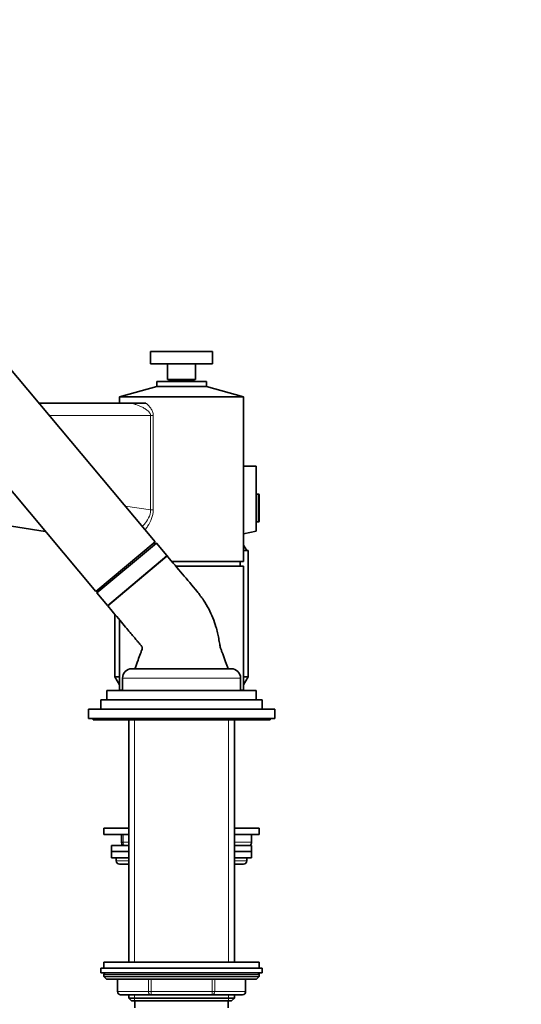
# Model space of a CAD drawing. Units: millimetres. Extents: x 0 to 2437, y 0 to 2730.
# Drawn here: x 357 to 519, y 1691 to 2008 of the extents above; entities that cross this region are included whole.
import ezdxf
from ezdxf import colors
from ezdxf.entities.mleader import LeaderData, LeaderLine
from ezdxf.math import Vec2, Vec3

# ---------------------------------------------------------------- set-up
doc = ezdxf.new("R2010")
doc.units = ezdxf.units.MM
doc.layers.add('DV7_Défaut', color=7, linetype='Continuous')
doc.layers.add('Défaut', color=7, linetype='Continuous')

# ---------------------------------------------------------------- blocks, each defined once
blk = doc.blocks.new('_DOT')
at = {"color": 0}
blk.add_line((0, 0), (-1, 0), dxfattribs=at)
at = {"color": 0, "const_width": 0.333}
blk.add_lwpolyline([(-0.1665, 0, 1), (0.1665, 0, 1)], format="xyb", close=True, dxfattribs=at)
blk = doc.blocks.new('SE6')
at = {"layer": 'DV7_Défaut', "color": 7, "linetype": 'Continuous', "lineweight": 35}
for p, q in [((400.94, 1839.87), (323.8, 1931.8)), ((304.65, 1915.73), (381.79, 1823.8)), ((399.4, 1901.12), (419.4, 1901.12)), ((399.4, 1901.12), (399.4, 1897.12)), ((419.4, 1897.12), (419.4, 1901.12)), ((399.4, 1897.12), (419.4, 1897.12)), ((404.9, 1897.12), (404.9, 1892.12)), ((413.9, 1892.12), (413.9, 1897.12)), ((401.4, 1891.52), (417.4, 1891.52)), ((401.4, 1891.52), (401.4, 1889.85)), ((404.9, 1892.12), (413.9, 1892.12)), ((413.32, 1892.02), (405.47, 1892.02)), ((405.47, 1892.02), (405.47, 1891.52)), ((406.9, 1892.12), (406.9, 1892.02)), ((411.9, 1892.02), (411.9, 1892.12)), ((413.32, 1891.52), (413.32, 1892.02)), ((417.4, 1889.85), (417.4, 1891.52)), ((401.4, 1889.85), (389.4, 1886.52)), ((401.4, 1889.85), (417.4, 1889.85)), ((429.4, 1886.52), (417.4, 1889.85)), ((363.47, 1884.52), (391.99, 1884.52)), ((389.4, 1886.52), (429.4, 1886.52)), ((389.4, 1886.52), (389.4, 1884.52)), ((397.91, 1884.52), (391.99, 1884.52)), ((429.4, 1833.52), (429.4, 1886.52)), ((365.51, 1843.2), (207.4, 1867.52)), ((433.4, 1864.22), (429.4, 1864.22)), ((433.4, 1855.22), (433.4, 1864.22)), ((433.4, 1846.22), (433.4, 1855.22)), ((434.09, 1855.22), (433.4, 1855.22)), ((434.4, 1846.53), (434.4, 1854.92)), ((433.4, 1846.22), (434.09, 1846.22)), ((433.4, 1843.23), (433.4, 1846.22)), ((429.4, 1842.38), (433.4, 1843.23)), ((381.79, 1823.8), (400.94, 1839.87)), ((382.18, 1823.34), (401.33, 1839.41)), ((401.33, 1839.41), (400.13, 1839.2)), ((404.67, 1835.43), (401.33, 1839.41)), ((430.4, 1837.02), (429.4, 1838.77)), ((430.9, 1837.02), (429.4, 1837.02)), ((430.9, 1796.35), (430.9, 1837.02)), ((404.8, 1835.28), (385.64, 1819.21)), ((385.8, 1819.33), (404.64, 1835.15)), ((406.25, 1833.52), (429.4, 1833.52)), ((428.3, 1832.02), (428.3, 1833.52)), ((429.4, 1832.02), (407.52, 1832.02)), ((429.4, 1792.02), (429.4, 1832.02)), ((382.59, 1824.48), (382.18, 1823.34)), ((382.18, 1823.34), (385.52, 1819.36)), ((387.9, 1816.52), (387.9, 1796.35)), ((389.4, 1814.73), (389.4, 1792.02)), ((393.4, 1798.92), (425.4, 1798.92)), ((389.4, 1796.35), (387.9, 1796.35)), ((387.9, 1796.35), (389.4, 1793.76)), ((390.4, 1795.92), (390.4, 1791.92)), ((428.4, 1791.92), (428.4, 1795.92)), ((430.9, 1796.35), (429.4, 1796.35)), ((429.4, 1793.76), (430.9, 1796.35)), ((385.4, 1791.92), (433.4, 1791.92)), ((385.4, 1791.92), (385.4, 1788.92)), ((390.4, 1792.02), (389.4, 1792.02)), ((429.4, 1792.02), (428.4, 1792.02)), ((433.4, 1788.92), (433.4, 1791.92)), ((379.4, 1785.92), (439.4, 1785.92)), ((379.4, 1785.92), (379.4, 1782.92)), ((383.4, 1788.92), (435.4, 1788.92)), ((383.4, 1788.92), (383.4, 1785.92)), ((435.4, 1785.92), (435.4, 1788.92)), ((439.4, 1782.92), (439.4, 1785.92)), ((379.4, 1782.92), (439.4, 1782.92)), ((380.9, 1782.92), (380.9, 1782.42)), ((437.9, 1782.42), (437.9, 1782.92)), ((380.9, 1782.42), (437.9, 1782.42)), ((392.4, 1782.42), (392.4, 1704.42)), ((426.4, 1704.42), (426.4, 1782.42)), ((384.4, 1747.52), (392.4, 1747.52)), ((384.4, 1747.52), (384.4, 1745.52)), ((384.4, 1745.52), (392.4, 1745.52)), ((390.11, 1745.52), (390.11, 1743.02)), ((426.4, 1747.52), (434.4, 1747.52)), ((426.4, 1745.52), (434.4, 1745.52)), ((431.9, 1743.02), (431.9, 1745.52)), ((434.4, 1745.52), (434.4, 1747.52)), ((392.4, 1742.02), (386.9, 1742.02)), ((386.9, 1742.02), (386.9, 1740.02)), ((431.9, 1742.02), (426.4, 1742.02)), ((431.9, 1740.02), (431.9, 1742.02)), ((392.4, 1740.02), (386.9, 1740.02)), ((392.4, 1740.02), (386.9, 1740.02)), ((386.9, 1740.02), (386.9, 1738.02)), ((431.9, 1740.02), (426.4, 1740.02)), ((431.9, 1740.02), (426.4, 1740.02)), ((431.9, 1738.02), (431.9, 1740.02)), ((392.4, 1738.02), (386.9, 1738.02)), ((388.4, 1738.02), (388.4, 1737.02)), ((389.4, 1736.02), (392.4, 1736.02)), ((431.9, 1738.02), (426.4, 1738.02)), ((426.4, 1736.02), (429.4, 1736.02)), ((430.4, 1737.02), (430.4, 1738.02)), ((434.4, 1704.42), (384.4, 1704.42)), ((384.4, 1704.42), (384.4, 1702.42)), ((434.4, 1702.42), (434.4, 1704.42)), ((383.4, 1702.42), (435.4, 1702.42)), ((383.4, 1702.42), (383.4, 1700.92)), ((383.4, 1700.92), (435.4, 1700.92)), ((384.4, 1700.42), (384.4, 1699.77)), ((434.4, 1699.77), (434.4, 1700.42)), ((435.4, 1700.92), (435.4, 1702.42)), ((434.4, 1699.77), (384.4, 1699.77)), ((384.4, 1699.77), (385.24, 1698.92)), ((433.55, 1698.92), (385.24, 1698.92)), ((388.77, 1698.92), (388.77, 1694.92)), ((430.03, 1694.92), (430.03, 1698.92)), ((433.55, 1698.92), (434.4, 1699.77)), ((399.58, 1693.92), (389.77, 1693.92)), ((392.4, 1693.92), (392.4, 1692.83)), ((419.21, 1693.92), (399.58, 1693.92)), ((429.03, 1693.92), (419.21, 1693.92)), ((426.4, 1692.83), (426.4, 1693.92)), ((392.4, 1692.83), (426.4, 1692.83)), ((392.4, 1692.83), (393.31, 1691.92)), ((393.31, 1691.92), (425.49, 1691.92)), ((394.4, 1691.92), (394.4, 1689.72)), ((424.4, 1689.72), (424.4, 1691.92)), ((425.49, 1691.92), (426.4, 1692.83))]:
    blk.add_line(p, q, dxfattribs=at)
at = {"layer": 'DV7_Défaut', "color": 7, "linetype": 'Continuous', "lineweight": 18}
for p, q in [((407.39, 1892.12), (407.39, 1892.02)), ((411.41, 1892.12), (411.41, 1892.02)), ((399.4, 1880.52), (366.83, 1880.52)), ((399.4, 1850.1), (399.4, 1880.52)), ((400.28, 1880.52), (399.4, 1880.52)), ((400.28, 1880.52), (400.28, 1850.1)), ((434.09, 1846.22), (434.09, 1855.22)), ((391.32, 1851.34), (399.4, 1850.1)), ((400.28, 1850.1), (399.4, 1850.1)), ((404.67, 1835.43), (385.52, 1819.36)), ((390.4, 1795.92), (428.4, 1795.92)), ((394.25, 1704.42), (394.25, 1782.42)), ((424.54, 1704.42), (424.54, 1782.42)), ((390.64, 1743.02), (390.64, 1745.52)), ((390.64, 1743.02), (390.11, 1743.02)), ((392.4, 1743.02), (390.64, 1743.02)), ((431.9, 1743.02), (426.4, 1743.02)), ((392.4, 1737.02), (388.4, 1737.02)), ((430.4, 1737.02), (426.4, 1737.02)), ((434.4, 1700.42), (384.4, 1700.42)), ((388.9, 1698.92), (388.9, 1694.92)), ((398.72, 1694.92), (398.72, 1698.92)), ((399.58, 1698.92), (399.58, 1694.92)), ((419.21, 1694.92), (419.21, 1698.92)), ((420.08, 1698.92), (420.08, 1694.92)), ((429.89, 1694.92), (429.89, 1698.92)), ((388.77, 1694.92), (388.9, 1694.92)), ((388.9, 1694.92), (398.72, 1694.92)), ((394.25, 1691.92), (394.25, 1693.92)), ((398.72, 1694.92), (399.58, 1694.92)), ((399.58, 1694.92), (419.21, 1694.92)), ((399.58, 1694.92), (399.58, 1693.92)), ((419.21, 1694.92), (420.08, 1694.92)), ((419.21, 1694.92), (419.21, 1693.92)), ((420.08, 1694.92), (429.89, 1694.92)), ((424.54, 1691.92), (424.54, 1693.92)), ((429.89, 1694.92), (430.03, 1694.92))]:
    blk.add_line(p, q, dxfattribs=at)
at = {"layer": 'DV7_Défaut', "color": 7, "linetype": 'Continuous', "lineweight": 35}
for centre, radius, start, end in [((434.09, 1854.92), 0.304, 0, 90), ((434.09, 1846.53), 0.304, 270, 0), ((404.51, 1835.3), 0.2, 310, 40), ((385.67, 1819.49), 0.2, 220, 310), ((393.4, 1795.92), 3, 90, 180), ((425.4, 1795.92), 3, 0, 90), ((391.61, 1743.02), 1.5, 180, 221.8103), ((430.4, 1743.02), 1.5, 318.1897, 0), ((389.4, 1737.02), 1, 180, 270), ((429.4, 1737.02), 1, 270, 0), ((384.9, 1700.42), 0.5, 90, 180), ((433.9, 1700.42), 0.5, 0, 90), ((389.77, 1694.92), 1, 180, 270), ((429.03, 1694.92), 1, 270, 0)]:
    blk.add_arc(centre, radius, start, end, dxfattribs=at)
at = {"layer": 'DV7_Défaut', "color": 7, "linetype": 'Continuous', "lineweight": 18}
for centre, major_axis, ratio, start_param, end_param in [((391.89, 1743.02), (0, 1.5), 0.833789, 1.570796, 2.300524), ((389.77, 1694.92), (0, -1), 0.866025, 4.712389, 6.283185), ((399.58, 1694.92), (0, 1), 0.866025, 1.570796, 3.141593), ((419.21, 1694.92), (0, 1), 0.866025, 3.141593, 4.712389), ((429.03, 1694.92), (0, 1), 0.866025, 3.141593, 4.712389)]:
    blk.add_ellipse(centre, major_axis=major_axis, ratio=ratio, start_param=start_param, end_param=end_param, dxfattribs=at)
for points, knots in [([(399.4, 1880.52), (399.4, 1880.74), (399.35, 1880.94), (399.17, 1881.32), (399.06, 1881.49), (398.8, 1881.8), (398.65, 1881.94), (398.35, 1882.21), (398.2, 1882.33), (397.72, 1882.67), (397.38, 1882.87), (396.7, 1883.24), (396.36, 1883.4), (395.67, 1883.7), (395.33, 1883.83), (394.64, 1884.07), (394.3, 1884.17), (393.28, 1884.42), (392.62, 1884.52), (391.99, 1884.52)], [0, 0, 0, 0, 0.0625, 0.0625, 0.125, 0.125, 0.1875, 0.1875, 0.25, 0.25, 0.375, 0.375, 0.5, 0.5, 0.625, 0.625, 0.75, 0.75, 1, 1, 1, 1]), ([(397.91, 1884.52), (398.19, 1884.29), (398.47, 1884.03), (399, 1883.47), (399.25, 1883.17), (399.59, 1882.67), (399.7, 1882.5), (399.89, 1882.14), (399.97, 1881.95), (400.12, 1881.56), (400.18, 1881.36), (400.26, 1880.95), (400.28, 1880.74), (400.28, 1880.52)], [0, 0, 0, 0, 0.25, 0.25, 0.5, 0.5, 0.625, 0.625, 0.75, 0.75, 0.875, 0.875, 1, 1, 1, 1]), ([(396.79, 1844.81), (396.98, 1845.01), (397.17, 1845.21), (397.9, 1846.05), (398.42, 1846.74), (399.19, 1848.31), (399.42, 1849.19), (399.4, 1850.1)], [0, 0, 0, 0, 0.144362, 0.144362, 0.572181, 0.572181, 1, 1, 1, 1]), ([(400.28, 1850.1), (400.28, 1849.13), (400.09, 1848.19), (399.44, 1846.44), (398.99, 1845.62), (398.23, 1844.49), (397.95, 1844.12), (397.67, 1843.76)], [0, 0, 0, 0, 0.395902, 0.395902, 0.791804, 0.791804, 1, 1, 1, 1])]:
    blk.add_open_spline(points, degree=3, knots=knots, dxfattribs=at)
at = {"layer": 'DV7_Défaut', "color": 7, "linetype": 'Continuous', "lineweight": 35}
for points, knots in [([(424.4, 1798.92), (424.1, 1799.75), (423.56, 1801.23), (422.84, 1803.18), (422.32, 1804.66), (421.9, 1805.67), (421.68, 1807.04), (421.37, 1808.69), (421, 1810.57), (420.41, 1812.78), (419.51, 1815.36), (418.17, 1818.26), (416.48, 1821.13), (413.64, 1824.86), (409.53, 1829.58), (406.59, 1833.13), (404.8, 1835.28)], [0, 0, 0, 0, 0.056829, 0.121587, 0.144929, 0.169145, 0.198629, 0.244034, 0.288907, 0.335225, 0.407633, 0.483452, 0.562503, 0.644559, 0.818722, 1, 1, 1, 1]), ([(385.64, 1819.21), (386.33, 1818.38), (387.56, 1816.92), (389.51, 1814.59), (391.27, 1812.5), (392.71, 1810.79), (393.82, 1809.47), (394.57, 1808.56), (395.07, 1807.97), (395.42, 1807.56), (395.79, 1807.12), (396.15, 1806.67), (396.5, 1806.29), (396.73, 1805.94), (396.81, 1805.41), (396.49, 1804.73), (396.05, 1803.43), (395.31, 1801.44), (394.76, 1799.92), (394.4, 1798.92)], [0, 0, 0, 0, 0.118456, 0.25015, 0.361139, 0.451782, 0.521781, 0.570556, 0.594589, 0.616102, 0.636109, 0.664271, 0.685642, 0.698884, 0.714352, 0.74822, 0.787425, 0.882838, 1, 1, 1, 1])]:
    blk.add_open_spline(points, degree=3, knots=knots, dxfattribs=at)

msp = doc.modelspace()

# ---------------------------------------------------------------- block references
at = {"layer": 'Défaut'}
msp.add_blockref('SE6', (0, 0), dxfattribs=at)

# ---------------------------------------------------------------- leaders
at = {"layer": 'Défaut', "color": 7, "linetype": 'Continuous', "lineweight": 18}
ml = msp.add_multileader_mtext('Standard', dxfattribs=at)
ml.set_content('{\\pxsm0.9;\\fSolid Edge ISO|b1||i0||c0|p34;\\W1.;14/11/2022\\P}', color=256)
ml.set_leader_properties()
ml.set_arrow_properties(name='DOT')
ml.build(insert=Vec2(0, 0))
ml.multileader.update_dxf_attribs({"leader_type": 0, "dogleg_length": 0, "arrow_head_size": 12})
ctx = ml.context
ctx.base_point, ctx.char_height, ctx.arrow_head_size, ctx.landing_gap_size = Vec3(2349.53, 2723.18), 12, 12, 4.2
notes = []
notes.append((ctx, [(0, (0, 0, 0), (0, 0), (1, 0), 1, [])]))
ctx.mtext.insert = Vec3(2351.53, 2729.3)
for ctx, leaders in notes:
    for number, flags, end, landing, length, lines in leaders:
        leader = LeaderData()
        leader.index, (leader.has_last_leader_line, leader.has_dogleg_vector, leader.attachment_direction) = number, flags
        leader.last_leader_point, leader.dogleg_vector, leader.dogleg_length = Vec3(end), Vec3(landing), length
        for number, points, colour, breaks in lines:
            line = LeaderLine()
            line.index, line.vertices, line.color, line.breaks = number, Vec3.list(points), colors.encode_raw_color(colour), breaks
            leader.lines.append(line)
        ctx.leaders.append(leader)

doc.saveas('drawing.dxf')
